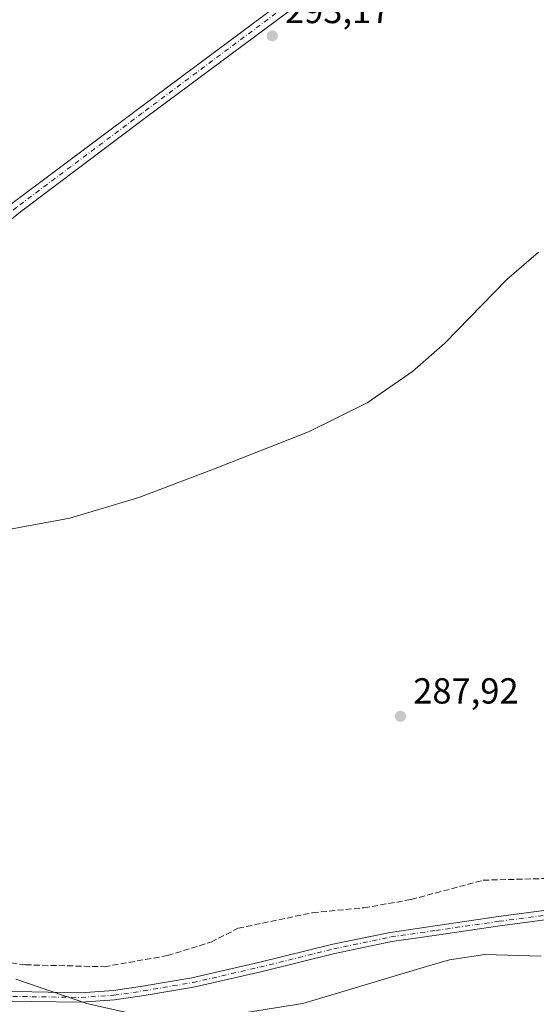
# Model space of a CAD drawing. Units: metres. Extents: x 611892 to 615373, y 4664551 to 4666920.
# Drawn here: x 612894 to 613037, y 4665608 to 4665881 of the extents above; entities that cross this region are included whole.
import ezdxf

# ---------------------------------------------------------------- set-up
doc = ezdxf.new("R2010")
doc.units = ezdxf.units.M
doc.header["$MEASUREMENT"] = 0
doc.linetypes.add('DGN Style 3', pattern=[2.307223458686699, 1.648016756204785, -0.6592067024819142])
doc.linetypes.add('DGN Style 4', pattern=[2.6384748266838614, 1.318413404963828, -0.6592067024819142, 0.001648016756204785, -0.6592067024819142])
for name, color, linetype, lineweight in [('Camino Cxs', 7, 'Continuous', 0), ('Camino eje', 30, 'DGN Style 4', 13), ('Corriente artificial lineal', 4, 'DGN Style 3', 13), ('Curva de nivel normal', 30, 'Continuous', 0), ('Núcleo urbano CxS', 7, 'Continuous', 0), ('Pista no pavimentada Cxs', 111, 'Continuous', 0), ('Pista no pavimentada eje', 91, 'DGN Style 4', 0), ('Punto de cota en terreno', 7, 'Continuous', 0), ('Rótulo de punto de cota en terreno', 7, 'Continuous', 0)]:
    doc.layers.add(name, color=color, linetype=linetype, lineweight=lineweight)
doc.styles.add('Style-Arial', font='txt')

# ---------------------------------------------------------------- blocks, each defined once
blk = doc.blocks.new('5PATER')
at = {"layer": 'Núcleo urbano CxS', "linetype": 'Continuous', "lineweight": 0}
h = blk.add_hatch(color=51, dxfattribs=at)
edge = h.paths.add_edge_path()
edge.add_ellipse((0, 0), major_axis=(-0.1095731443231308, -0.1110710700762829), ratio=0.9994222409660322, start_angle=0, end_angle=360)

msp = doc.modelspace()

# ---------------------------------------------------------------- linework, layer by layer
at = {"layer": 'Camino Cxs', "color": 7, "linetype": 'Continuous', "lineweight": 0}
for points in [[(612811.4177000001, 4665627.348099999, 291.4737000000023), (612812.1205000002, 4665625.920100001, 291.3675999999978), (612813.5493000001, 4665624.531099999, 291.406799999997), (612815.3749000002, 4665623.2611, 291.5439000000042), (612818.0878999997, 4665622.0145, 291.6640999999945), (612829.1464999998, 4665619.1337, 291.4089999999997), (612837.3661000002, 4665617.1647, 291.2857999999979), (612849.3828999996, 4665615.056500001, 291.1987999999984), (612868.0582999998, 4665612.9463, 291.6248000000051), (612881.6463000001, 4665611.787699999, 291.5170000000071), (612897.7937000003, 4665611.576500001, 290.6398999999947), (612911.3925000001, 4665611.365700001, 290.0703000000067), (612920.3919000002, 4665611.9937, 289.8800999999949), (612928.4773000004, 4665613.148700001, 289.6269000000029), (612942.0767000001, 4665615.467900001, 289.547900000005), (612960.5509000003, 4665619.690500001, 289.4094000000041), (612981.0948999999, 4665624.773700001, 289.3061000000016), (612996.9266999997, 4665628.067500001, 289.2608000000037), (613009.3487, 4665629.872500001, 289.0973999999987), (613026.9253000002, 4665632.4135, 288.8027000000002), (613042.9193000002, 4665634.532099999, 288.6352000000043)], [(612881.6463000001, 4665611.787699999, 291.5170000000071), (612897.7937000003, 4665611.576500001, 290.6398999999947), (612911.3925000001, 4665611.365700001, 290.0703000000067), (612920.3919000002, 4665611.9937, 289.8800999999949), (612928.4773000004, 4665613.148700001, 289.6269000000029), (612942.0767000001, 4665615.467900001, 289.547900000005), (612960.5509000003, 4665619.690500001, 289.4094000000041), (612981.0948999999, 4665624.773700001, 289.3061000000016), (612996.9266999997, 4665628.067500001, 289.2608000000037), (613009.3487, 4665629.872500001, 289.0973999999987), (613026.9253000002, 4665632.4135, 288.8027000000002), (613042.9193000002, 4665634.532099999, 288.6352000000043)], [(613043.2499000002, 4665631.9531, 288.679099999994), (613027.2821000004, 4665629.838099999, 288.7872999999963), (613009.7216999996, 4665627.2993, 289.0478000000003), (612997.3788999999, 4665625.505899999, 289.2391000000061), (612981.6721000001, 4665622.238100001, 289.357999999993), (612961.1529000001, 4665617.1611, 289.3402999999962), (612942.5853000004, 4665612.917099999, 289.5331000000006), (612928.8797000004, 4665610.579700001, 289.7516000000033), (612920.6665000003, 4665609.406500001, 289.9446999999927), (612911.4628999997, 4665608.7643, 290.1506999999983), (612897.7565000001, 4665608.976700001, 290.5858000000007), (612881.5186999999, 4665609.189099999, 291.2774000000064), (612867.8019000003, 4665610.358700001, 291.7173000000039), (612849.0119000003, 4665612.481899999, 291.7909000000073), (612836.8989000004, 4665614.606899999, 291.5590999999986), (612831.2401000002, 4665616.0701, 291.3224999999948), (612829.3400999998, 4665616.630100001, 291.3644000000059), (612818.1023000004, 4665619.3257, 291.6477000000014), (612815.3749000002, 4665619.3717, 291.632700000002), (612812.2792999997, 4665619.212900001, 291.6294999999955), (612809.0248999996, 4665618.776500001, 291.7850000000035), (612807.5166999997, 4665618.419299999, 291.8334999999934), (612805.9896999998, 4665617.863299999, 291.9921000000031)], [(613043.2499000002, 4665631.9531, 288.679099999994), (613027.2821000004, 4665629.838099999, 288.7872999999963), (613009.7216999996, 4665627.2993, 289.0478000000003), (612997.3788999999, 4665625.505899999, 289.2391000000061), (612981.6721000001, 4665622.238100001, 289.357999999993), (612961.1529000001, 4665617.1611, 289.3402999999962), (612942.5853000004, 4665612.917099999, 289.5331000000006), (612928.8797000004, 4665610.579700001, 289.7516000000033), (612920.6665000003, 4665609.406500001, 289.9446999999927), (612911.4628999997, 4665608.7643, 290.1506999999983), (612897.7565000001, 4665608.976700001, 290.5858000000007), (612881.5186999999, 4665609.189099999, 291.2774000000064)]]:
    msp.add_polyline3d(points, dxfattribs=at)
at = {"layer": 'Camino eje', "color": 30, "linetype": 'DGN Style 4', "lineweight": 13}
msp.add_polyline3d([(612807.1123000003, 4665623.0463, 292.1612000000023), (612817.7648999998, 4665620.754100001, 291.6545000000042), (612828.9083000004, 4665617.9827, 291.3864999999932), (612837.1325000003, 4665615.8859, 291.4242999999988), (612849.1974999999, 4665613.769099999, 291.4952999999951), (612867.9301000005, 4665611.6525, 291.7286000000022), (612881.5824999996, 4665610.488299999, 291.3956000000035), (612897.7751000002, 4665610.276699999, 290.6128999999929), (612911.4276999999, 4665610.065099999, 290.1104999999953), (612920.5292999997, 4665610.700099999, 289.9122999999963), (612928.6785000004, 4665611.8641, 289.7216999999946), (612942.3309000004, 4665614.192500001, 289.5429000000004), (612960.8519000001, 4665618.425899999, 289.3672999999981), (612981.3835000005, 4665623.505899999, 289.3462), (612997.1527000006, 4665626.786699999, 289.3255999999965), (613009.5352999996, 4665628.585899999, 289.0638000000035), (613027.1037, 4665631.1259, 288.7899000000034), (613043.0844999999, 4665633.242500001, 288.6549999999988)], dxfattribs=at)
at = {"layer": 'Corriente artificial lineal', "color": 4, "linetype": 'DGN Style 3', "lineweight": 13}
msp.add_polyline3d([(612842.3101000005, 4665627.9101, 288.8430999999982), (612842.8701, 4665624.280099999, 289.3960999999982), (612844.3000999996, 4665623.9801, 289.3043999999936), (612883.0201000003, 4665620.840100001, 288.9177999999956), (612896.0401, 4665619.0801, 288.7789000000048), (612917.8501000004, 4665618.5601, 288.7786999999953), (612935.3400999998, 4665621.640100001, 288.8822999999975), (612947.4301000005, 4665625.390100001, 288.1162999999942), (612954.8800999997, 4665629.190099999, 288.0334000000003), (612975.4600999998, 4665633.5101, 287.7283000000025), (612989.6801000005, 4665634.850099999, 288.0920000000042), (613002.7401000002, 4665637.1501, 287.886599999998), (613022.7001, 4665642.4901, 287.5372000000062), (613056.9901000002, 4665643.4001, 287.2219999999944)], dxfattribs=at)
at = {"layer": 'Curva de nivel normal', "color": 30, "linetype": 'Continuous', "lineweight": 0, "elevation": 289.9999999999999, "flags": 128}
for points in [[(613037.9500000002, 4665816.220100001), (613029.2400000002, 4665808.6801), (613012.0499999998, 4665791.030099999), (613003.1500000004, 4665783.190099999), (612990.5999999996, 4665774.5801), (612974.3399999999, 4665766.4801), (612947.6299999999, 4665756.040100001), (612927.3899999997, 4665748.3101), (612908.3200000003, 4665742.590100001), (612887.3300000001, 4665738.7301)], [(612948.4100000003, 4665604.5601), (612972.8099999996, 4665608.350099999), (613006.9900000002, 4665618.640100001), (613013.3600000005, 4665620.450099999), (613023.1600000003, 4665621.9001), (613038.7000000002, 4665621.440099999)], [(612893.3600000005, 4665615.090100001), (612912.9900000002, 4665608.360099999), (612928.8799999999, 4665604.770099999)]]:
    msp.add_lwpolyline(points, dxfattribs=at)
at = {"layer": 'Pista no pavimentada Cxs', "color": 111, "linetype": 'Continuous', "lineweight": 0}
for points in [[(612849.9644999999, 4665769.028700001, 292.831600000005), (612851.6010999996, 4665775.043299999, 293.2407999999996), (612855.8737000005, 4665788.1819, 294.3616999999941), (612859.4545, 4665796.1029, 294.8255999999965), (612864.6590999998, 4665804.018100001, 295.0044000000053), (612871.0314999997, 4665811.470699999, 295.0118999999977), (612878.8633000003, 4665818.658700001, 294.9809999999998), (612892.6829000004, 4665829.927100001, 294.9939000000013), (612927.4238999998, 4665855.982899999, 294.5571999999956), (612975.3853000002, 4665891.7685, 292.9821999999986), (613006.8299000004, 4665913.951199999, 293.9434999999939)], [(612792.1681000004, 4665602.465100001, 293.6137000000017), (612801.0802999996, 4665615.727499999, 292.5334000000003), (612811.0824999996, 4665633.204700001, 291.715400000001), (612817.8120999997, 4665646.769300001, 290.3775000000023), (612820.5105, 4665653.2039, 290.6298999999999), (612823.3211000003, 4665662.676899999, 290.0124000000069), (612825.3271000005, 4665673.0233, 289.8276000000042), (612831.7944999998, 4665697.726299999, 290.4073000000063), (612839.4124999996, 4665727.7751, 292.1426000000066), (612847.3532999996, 4665759.4329, 292.2498000000051), (612847.6485000001, 4665760.517899999, 292.2848999999987), (612849.9644999999, 4665769.028700001, 292.831600000005), (612851.6010999996, 4665775.043299999, 293.2407999999996), (612855.8737000005, 4665788.1819, 294.3616999999941), (612859.4545, 4665796.1029, 294.8255999999965), (612864.6590999998, 4665804.018100001, 295.0044000000053), (612871.0314999997, 4665811.470699999, 295.0118999999977), (612878.8633000003, 4665818.658700001, 294.9809999999998), (612892.6829000004, 4665829.927100001, 294.9939000000013), (612927.4238999998, 4665855.982899999, 294.5571999999956), (612975.3853000002, 4665891.7685, 292.9821999999986)], [(612977.2647000002, 4665889.178300001, 293.0209000000032), (612929.3406999996, 4665853.420499999, 294.5553000000073), (612894.6549000005, 4665827.406099999, 294.9820999999938), (612880.9581000004, 4665816.2379, 294.9527999999991), (612873.3378999997, 4665809.243899999, 294.9627000000037), (612867.2220999999, 4665802.091700001, 294.8969999999972), (612862.2666999997, 4665794.555299999, 294.6622999999963), (612858.8623000003, 4665787.024499999, 294.2176999999938), (612854.6683, 4665774.127900001, 293.1671000000061), (612850.4493000006, 4665758.623500001, 292.2217999999993), (612842.5153000001, 4665726.992699999, 291.0837000000029), (612834.8932999996, 4665696.9279, 290.1282999999967), (612828.4489000002, 4665672.312700001, 289.9789000000019), (612826.4331, 4665661.9155, 290.0622000000003), (612823.5289000003, 4665652.126900001, 290.1487999999954), (612820.7238999996, 4665645.438100001, 290.2985999999946), (612813.9068999998, 4665631.6975, 291.1377000000066), (612811.4177000001, 4665627.348099999, 291.4737000000023), (612805.9896999998, 4665617.863299999, 291.9921000000031), (612803.8004999999, 4665614.038100001, 292.1848999999929), (612794.9329000004, 4665600.842300001, 293.5377000000008)], [(612977.2647000002, 4665889.178300001, 293.0209000000032), (612929.3406999996, 4665853.420499999, 294.5553000000073), (612894.6549000005, 4665827.406099999, 294.9820999999938), (612880.9581000004, 4665816.2379, 294.9527999999991), (612873.3378999997, 4665809.243899999, 294.9627000000037), (612867.2220999999, 4665802.091700001, 294.8969999999972), (612862.2666999997, 4665794.555299999, 294.6622999999963), (612858.8623000003, 4665787.024499999, 294.2176999999938), (612854.6683, 4665774.127900001, 293.1671000000061), (612850.4493000006, 4665758.623500001, 292.2217999999993), (612842.5153000001, 4665726.992699999, 291.0837000000029), (612834.8932999996, 4665696.9279, 290.1282999999967), (612828.4489000002, 4665672.312700001, 289.9789000000019), (612826.4331, 4665661.9155, 290.0622000000003), (612823.5289000003, 4665652.126900001, 290.1487999999954), (612820.7238999996, 4665645.438100001, 290.2985999999946), (612813.9068999998, 4665631.6975, 291.1377000000066), (612811.4177000001, 4665627.348099999, 291.4737000000023)]]:
    msp.add_polyline3d(points, dxfattribs=at)
at = {"layer": 'Pista no pavimentada eje', "color": 91, "linetype": 'DGN Style 4', "lineweight": 0}
msp.add_polyline3d([(613009.4433000004, 4665913.8369, 294.0293999999994), (612976.3249000004, 4665890.473300001, 293.0117999999929), (612928.3822999997, 4665854.7017, 294.5534999999945), (612893.6688999999, 4665828.6665, 294.9888999999966), (612879.9106999999, 4665817.4483, 294.9648000000016), (612872.1847000001, 4665810.3573, 294.9821999999986), (612865.9404999996, 4665803.0549, 294.9456999999966), (612860.8605000004, 4665795.329100001, 294.7400000000052), (612857.3680999996, 4665787.6031, 294.2805999999982), (612853.1347000003, 4665774.585700001, 293.2121999999945), (612850.6892999997, 4665765.598900001, 292.5938000000024)], dxfattribs=at)

# ---------------------------------------------------------------- block references
at = {"layer": 'Punto de cota en terreno', "color": 7, "linetype": 'Continuous', "lineweight": 0, "xscale": 10, "yscale": 10, "zscale": 10}
for p in [(612964.3200000003, 4665876.039999999, 293.1699999999983), (612999.79, 4665687.83, 287.9199999999983)]:
    msp.add_blockref('5PATER', p, dxfattribs=at)

# ---------------------------------------------------------------- texts
at = {"layer": 'Rótulo de punto de cota en terreno', "color": 7, "linetype": 'Continuous', "lineweight": 0, "style": 'Style-Arial'}
for s, p in [('293,17', (612967.8477999996, 4665879.5678)), ('287,92', (613003.3178000003, 4665691.357799999))]:
    msp.add_text(s, height=7.000000000000002, dxfattribs=at).set_placement(p)

doc.saveas('drawing.dxf')
